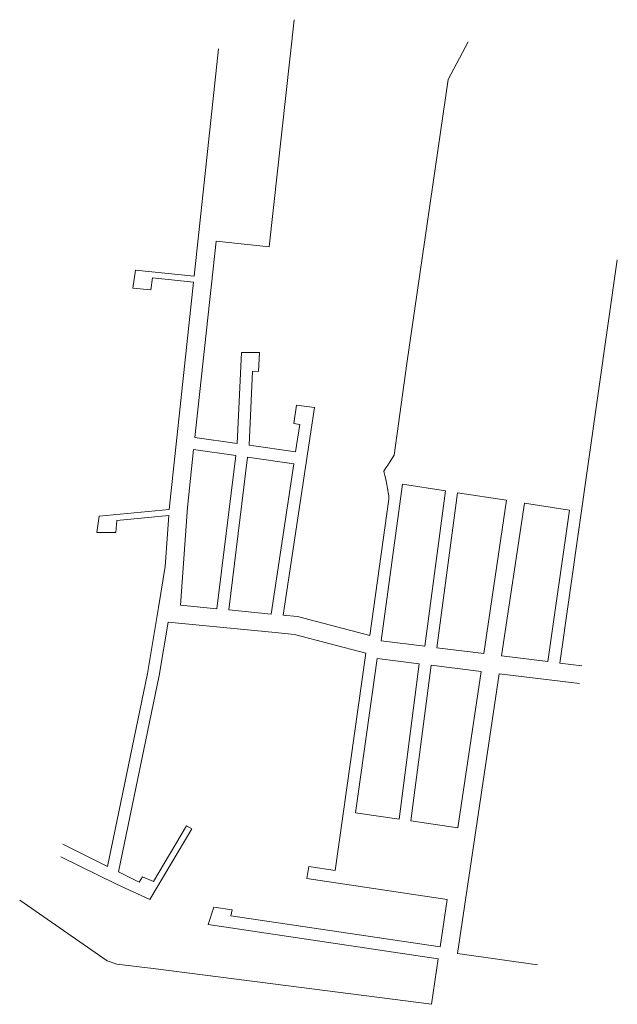
# Model space of a CAD drawing. Units: millimetres. Extents: x 6439 to 186552, y 1126 to 1668620.
# Drawn here: x 186056 to 186552, y 1667802 to 1668620 of the extents above; entities that cross this region are included whole.
import ezdxf

# ---------------------------------------------------------------- set-up
doc = ezdxf.new("R2010")
doc.units = ezdxf.units.MM
doc.layers.add('P-Lim_trac_viario', color=1, linetype='Continuous', lineweight=20)

msp = doc.modelspace()

# ---------------------------------------------------------------- linework, layer by layer
at = {"layer": 'P-Lim_trac_viario'}
for points in [[(186284.02, 1668619.8), (186263.42, 1668431.16), (186219.2, 1668435.81), (186201.64, 1668272.57), (186236.72, 1668267.6), (186240.37, 1668343.36), (186255.36, 1668343.2), (186254.58, 1668327.61), (186249.59, 1668327.87), (186246.66, 1668266.19), (186285.27, 1668260.73), (186288.69, 1668283.54), (186283.74, 1668284.28), (186286.02, 1668299.5), (186300.91, 1668297.67), (186275.05, 1668124.99), (186286.89, 1668123.85), (186346.86, 1668108.27), (186362.68, 1668221.49), (186362.69, 1668222.77), (186362.65, 1668224.01), (186362.33, 1668225.8), (186362.14, 1668226.83), (186361.79, 1668228.81), (186361.53, 1668230.25), (186360.94, 1668233.53), (186360.16, 1668237.87), (186359.9, 1668239.06), (186359.39, 1668241.09), (186358.82, 1668243.36), (186358.49, 1668244.65), (186360.34, 1668247.5), (186361.78, 1668249.73), (186363.27, 1668252.02), (186367.22, 1668258.12), (186377.54, 1668334.11), (186412.09, 1668570.24), (186428.52, 1668601.44)], [(186221.3, 1668595.62), (186200.98, 1668406.69), (186152.31, 1668411.7), (186150.11, 1668396.85), (186165.05, 1668395.31), (186166.52, 1668405.21), (186200.44, 1668401.72), (186180.12, 1668212.79), (186122.08, 1668207.44), (186120.04, 1668193.66), (186136, 1668193.66), (186136.7, 1668203.76), (186179.89, 1668207.75), (186176.98, 1668165.47), (186171.33, 1668131.42), (186162.14, 1668076.46), (186128.95, 1667916.33), (186091.81, 1667934.66)], [(186552.46, 1668420.27), (186504.83, 1668085.29), (186522.97, 1668083.05)], [(186235.51, 1668257.67), (186200.57, 1668262.62), (186195.4, 1668214.54), (186189.79, 1668133.23), (186219.76, 1668130.34), (186235.49, 1668257.68)], [(186229.72, 1668129.37), (186245.39, 1668256.27), (186283.79, 1668250.84), (186265.08, 1668125.96), (186229.73, 1668129.37)], [(186409.85, 1668228.26), (186392.67, 1668099.19), (186356.33, 1668103.69), (186374, 1668233.77), (186409.85, 1668228.26)], [(186419.74, 1668226.74), (186460.42, 1668220.48), (186441.47, 1668093.14), (186402.6, 1668097.96), (186419.74, 1668226.74)], [(186512.8, 1668212.42), (186475.25, 1668218.2), (186456.36, 1668091.3), (186494.9, 1668086.52), (186512.8, 1668212.42)], [(186056.09, 1667888.13), (186128.66, 1667837.81), (186136.76, 1667835.23), (186166.92, 1667831.36), (186398.09, 1667801.74), (186403.73, 1667839.63), (186212.58, 1667868), (186217.24, 1667882.47), (186232.66, 1667880.18), (186231.41, 1667875.31), (186405.2, 1667849.52), (186411.04, 1667888.75), (186294.72, 1667906.26), (186296.21, 1667916.15), (186318.26, 1667912.83), (186343.67, 1668093.6), (186284.27, 1668109.03), (186268.3, 1668110.57), (186179.42, 1668119.16), (186172.01, 1668074.81), (186138.22, 1667911.76), (186155.44, 1667903.26), (186157.99, 1667907.58), (186167.3, 1667903.68), (186194.72, 1667950.14), (186198.99, 1667947.47), (186164.29, 1667888.75), (186136.43, 1667901.49), (186090.33, 1667924.24), (186090.33, 1667924.24)], [(186371.19, 1667955.63), (186335.12, 1667960.95), (186353.12, 1668088.98), (186387.93, 1668084.66), (186371.19, 1667955.63)], [(186439.26, 1668078.3), (186397.85, 1668083.43), (186381.09, 1667954.2), (186419.93, 1667948.45), (186439.26, 1668078.3)], [(186486.18, 1667834.47), (186419.83, 1667843.86), (186454.45, 1668076.41), (186454.45, 1668076.41), (186521.07, 1668068.15)]]:
    msp.add_lwpolyline(points, dxfattribs=at)

doc.saveas('drawing.dxf')
